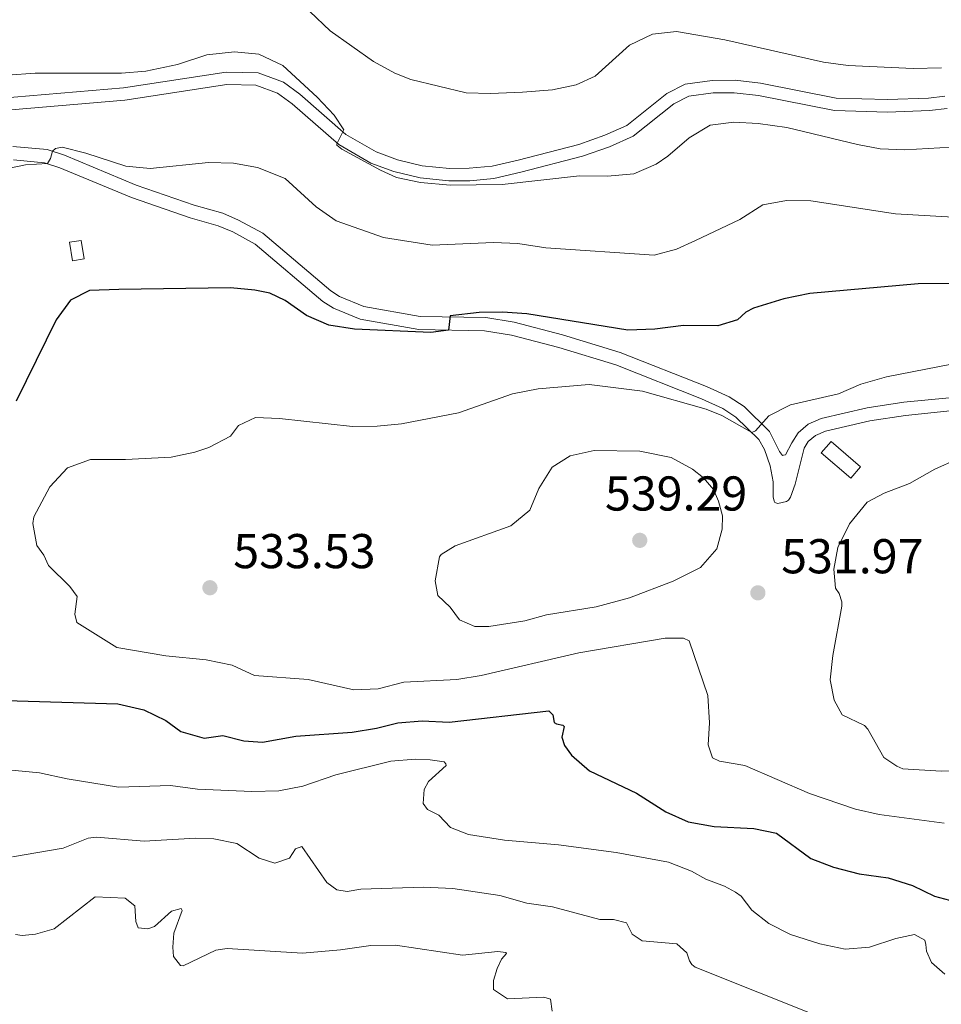
# Model space of a CAD drawing. Units: metres. Extents: x 641118 to 645634, y 713486 to 716548.
# Drawn here: x 643291 to 643480, y 715768 to 715970 of the extents above; entities that cross this region are included whole.
import ezdxf

# ---------------------------------------------------------------- set-up
doc = ezdxf.new("R2010")
doc.units = ezdxf.units.M
doc.header["$MEASUREMENT"] = 0
doc.linetypes.add('DGN Style 3', pattern=[69.34651760733945, 49.53322686238532, -19.81329074495413])
for name, color, linetype, lineweight in [('Carátula', 7, 'Continuous', 5), ('Edificios construcciones cerramientos', 7, 'Continuous', 5), ('Elementos auxiliares', 7, 'Continuous', 5), ('Relieve y altimetría', 7, 'Continuous', 5), ('Textos de rotulación', 7, 'Continuous', 5), ('Viales y ferrocarril', 7, 'Continuous', 5)]:
    doc.layers.add(name, color=color, linetype=linetype, lineweight=lineweight)
doc.styles.add('Style-arial', font='arial.shx', dxfattribs={"bigfont": 'arialbig.shx'})

# ---------------------------------------------------------------- blocks, each defined once
blk = doc.blocks.new('5PATER')
at = {"layer": 'Relieve y altimetría', "linetype": 'Continuous', "lineweight": 5}
h = blk.add_hatch(color=250, dxfattribs=at)
edge = h.paths.add_edge_path()
edge.add_ellipse((0, 0), major_axis=(-1.095731442945027, -1.110710700472634), ratio=0.9994222409660319, start_angle=0, end_angle=360)

msp = doc.modelspace()

# ---------------------------------------------------------------- linework, layer by layer
at = {"layer": 'Carátula', "color": 7, "linetype": 'Continuous', "lineweight": 5}
msp.add_3dface([(641179.73, 713486.46), (645633.78, 713578.6100000001), (645572.3400000001, 716547.98), (641118.29, 716455.8200000001)], dxfattribs=at)
at = {"layer": 'Edificios construcciones cerramientos', "color": 1, "linetype": 'DGN Style 3', "lineweight": 15, "extrusion": (0.01399439487412693, -0.08468403052035792, 0.9963095763300353), "elevation": -51101.16962001228, "flags": 128}
msp.add_lwpolyline([(751419.2513863707, 599280.3372368151), (751419.2559850186, 599284.1819317124), (751421.6479925436, 599284.1819317122), (751421.643393896, 599280.3372368151), (751419.2513863707, 599280.3372368151)], dxfattribs=at)
at = {"layer": 'Edificios construcciones cerramientos', "color": 1, "linetype": 'DGN Style 3', "lineweight": 15}
msp.add_polyline3d([(643460.97, 715875.8800000001, 534.42), (643454.9299999999, 715881.0700000001, 533.3100000000001), (643456.9299999999, 715883.3900000001, 533.3100000000001), (643462.96, 715878.21, 534.42), (643460.97, 715875.8800000001, 534.42)], dxfattribs=at)
at = {"layer": 'Edificios construcciones cerramientos', "color": 1, "linetype": 'Continuous', "lineweight": 5}
for points in [[(643301.5, 715920.4199999999, 525.1800000000001), (643300.8800000001, 715924.2, 525.51), (643303.24, 715924.5900000001, 525.51), (643303.8600000001, 715920.81, 525.1800000000001)], [(643460.97, 715875.8800000001, 534.42), (643454.9299999999, 715881.0700000001, 533.3100000000001), (643456.9299999999, 715883.3900000001, 533.3100000000001), (643462.96, 715878.21, 534.42)]]:
    msp.add_3dface(points, dxfattribs=at)
at = {"layer": 'Elementos auxiliares', "color": 250, "linetype": 'Continuous', "lineweight": 5}
msp.add_3dface([(642045.8800000001, 713898.26), (641998.6200000001, 716211.6599999999), (645417.8899999999, 716282.4299999999), (645466.3200000001, 713969.03)], dxfattribs=at)
at = {"layer": 'Relieve y altimetría', "color": 30, "linetype": 'Continuous', "lineweight": 5, "flags": 128}
for points, elevation in [([(643370.8, 715957.5800000001), (643367.56, 715958.8700000001), (643363.1699999999, 715961.28), (643354.3, 715967.56), (643350.0900000001, 715971.46), (643343.9299999999, 715977.8800000001), (643340.48, 715979.8999999999), (643335.54, 715980.6499999999), (643329.8400000001, 715980.45), (643323.8500000001, 715979.56), (643312.3400000001, 715976.06), (643307.3899999999, 715975.3200000001), (643277.26, 715972.6000000001)], 510), ([(643479.54, 715959.9299999999), (643473.73, 715959.79), (643460.47, 715960.3999999999), (643455.3700000001, 715961.1000000001), (643435.1799999999, 715965.69), (643425.28, 715967.3999999999), (643420.31, 715966.8700000001), (643415.6599999999, 715964.6200000001), (643408.6200000001, 715958.25), (643404.72, 715956.45), (643399.8300000001, 715955.44), (643393.72, 715954.98), (643387.1599999999, 715954.6799999999), (643382.1699999999, 715954.8500000001), (643370.8, 715957.5800000001)], 510), ([(643484.04, 715943.8200000001), (643472.02, 715943.1400000001), (643467.03, 715943.3700000001), (643462.3600000001, 715944.22), (643447.8899999999, 715947.7), (643442, 715948.5700000001), (643437, 715948.8400000001), (643432.1399999999, 715948.22), (643427.8700000001, 715945.6200000001), (643423.5, 715941.8400000001), (643421.0900000001, 715940.2), (643416.49, 715938.26), (643411.1300000001, 715937.78), (643405.4099999999, 715937.79), (643389.56, 715936.03), (643378.8700000001, 715935.8700000001), (643372.77, 715936.48), (643367.8700000001, 715937.5), (643364.5700000001, 715938.96), (643356.6599999999, 715943.31), (643355.6300000001, 715944.0700000001), (643355.6300000001, 715944.3999999999), (643357.1200000001, 715947.23), (643355.1000000001, 715950.24), (643351.6100000001, 715953.9199999999), (643344.5800000001, 715960.4299999999), (643339.6699999999, 715962.75), (643334.7, 715963.2), (643329.01, 715962.6300000001), (643322.97, 715960.6300000001), (643316.52, 715959.27), (643311.53, 715958.8900000001), (643293.8400000001, 715958.8400000001), (643288.1499999999, 715958.44)], 515), ([(643498.5800000001, 715928.4099999999), (643470.1499999999, 715930.02), (643452.77, 715932.72), (643447.77, 715932.75), (643442.9299999999, 715931.8800000001), (643438.24, 715928.8900000001), (643429.1300000001, 715924.54), (643425.27, 715922.77), (643420.6699999999, 715921.5700000001), (643398.51, 715923.0800000001), (643392.77, 715923.94), (643387.78, 715924.1499999999), (643375.2, 715923.6200000001), (643365.24, 715925.1599999999), (643355.53, 715928.6100000001), (643351.3999999999, 715931.4299999999), (643345.0800000001, 715937.25), (643339.4199999999, 715939.51), (643334.51, 715940.4099999999), (643329.3500000001, 715940.55), (643317.4299999999, 715939.31), (643312.44, 715939.79), (643304.2, 715942.48), (643299.3700000001, 715943.69), (643297.98, 715943.4099999999), (643297.3800000001, 715942.8600000001), (643297, 715941.3999999999), (643296.3300000001, 715940.3300000001), (643291.8600000001, 715940.0900000001), (643288.2, 715939.3300000001)], 520), ([(643480.1100000001, 715805.1599999999), (643466.8200000001, 715806.9199999999), (643461.95, 715808.04), (643452.52, 715811.26), (643439.28, 715817), (643434.04, 715817.8400000001), (643432.6599999999, 715818.52), (643431.73, 715821.24), (643432.04, 715825.72), (643431.6499999999, 715831.29), (643427.8899999999, 715842.51), (643426.7, 715843.1000000001), (643422.9099999999, 715843.1000000001), (643405.28, 715840.06), (643385.2, 715835.44), (643380.26, 715834.6100000001), (643369.3500000001, 715834.0700000001), (643364.1499999999, 715832.7), (643359.1399999999, 715832.46), (643349.76, 715834.5900000001), (643338.76, 715835.44), (643334.21, 715837.52), (643328.8800000001, 715838.6200000001), (643320.6200000001, 715839.44), (643310.55, 715841.1699999999), (643302.3999999999, 715846.3), (643301.9299999999, 715847.97), (643302.44, 715851.6200000001), (643300.95, 715853.69), (643296.5800000001, 715857.97), (643295.6000000001, 715860.0900000001), (643294.1599999999, 715862.0900000001), (643293.3400000001, 715866.6000000001), (643293.5800000001, 715867.94), (643296.8400000001, 715874.0900000001), (643300.4299999999, 715877.95), (643305.1699999999, 715879.6799999999), (643312.3600000001, 715879.6799999999), (643321.6699999999, 715880.1499999999), (643326.55, 715881.1699999999), (643329.44, 715882.1400000001), (643333.8600000001, 715884.49), (643335.51, 715886.6599999999), (643339.02, 715888.26), (643343.8999999999, 715888.1000000001), (643358.8899999999, 715886.46), (643363.8899999999, 715886.51), (643368.8999999999, 715886.98), (643380.5700000001, 715889.27), (643391.6499999999, 715893.1699999999), (643396.9299999999, 715894.19), (643407.3700000001, 715895.03), (643418.26, 715893.6699999999), (643431.3400000001, 715889.99), (643434.56, 715888.72), (643440.6699999999, 715885.21), (643441.46, 715885.5900000001), (643444.1699999999, 715888.6499999999), (643448.6499999999, 715890.8600000001), (643458.4299999999, 715893.1400000001), (643463.01, 715895.1499999999), (643468.29, 715896.6499999999), (643484.44, 715899.74)], 530), ([(643415.6399999999, 715851.3700000001), (643408.79, 715849.52), (643398.6499999999, 715847.8200000001), (643394.1499999999, 715846.6300000001), (643386.8200000001, 715845.48), (643383.8999999999, 715845.49), (643380.8200000001, 715846.8600000001), (643378.8999999999, 715849.4199999999), (643376.3700000001, 715851.8300000001), (643375.81, 715854.8300000001), (643376.7, 715859.71), (643377.05, 715860.22), (643379.8899999999, 715862), (643391.3200000001, 715866.1200000001), (643395.2, 715869.28), (643397.05, 715873.74), (643399.81, 715878.1100000001), (643403.49, 715880.4199999999), (643408.3899999999, 715881.54), (643417.74, 715881.3800000001), (643424.1599999999, 715880.1100000001), (643428.54, 715877.72), (643430.77, 715875.9299999999), (643432.8700000001, 715873.56), (643433.8999999999, 715871.1200000001), (643434.7, 715868.1200000001), (643434.5900000001, 715865.3900000001), (643433.52, 715861.3700000001), (643430.21, 715857.5800000001), (643424.55, 715854.75), (643415.6399999999, 715851.3700000001)], 535), ([(643485.81, 715815.9099999999), (643479.47, 715815.81), (643471.6499999999, 715816.31), (643470.3899999999, 715816.81), (643467.73, 715818.6300000001), (643464.49, 715824.44), (643463.78, 715825.1400000001), (643459.22, 715827.3600000001), (643457.55, 715830.3900000001), (643456.76, 715834.55), (643457.3, 715839.51), (643459.1300000001, 715849.6000000001), (643459.1399999999, 715850.52), (643458.5800000001, 715852.23), (643457.8300000001, 715853.3), (643457.49, 715857.1799999999), (643458.3200000001, 715861.6599999999), (643460.7, 715866.48), (643464.3300000001, 715870.95), (643467.81, 715872.77), (643473.01, 715874.8), (643478.19, 715877.7), (643482.76, 715879.75)], 535), ([(643279.71, 715816.8999999999), (643294.74, 715815.5), (643300.4099999999, 715814.21), (643310.9099999999, 715812.53), (643321.5700000001, 715812.8999999999), (643327.0900000001, 715812.1100000001), (643338.24, 715811.6300000001), (643343.77, 715811.77), (643348.69, 715812.71), (643355.4299999999, 715815.0900000001), (643366.74, 715817.8300000001), (643371.72, 715818.29), (643374.78, 715818.1699999999), (643377.6399999999, 715817.72), (643378.02, 715817.3), (643378.05, 715817), (643374.45, 715813.6699999999), (643373.55, 715812.04), (643373.3600000001, 715809.1599999999), (643374.23, 715807.9299999999), (643376.53, 715806.78), (643378.9199999999, 715804.3), (643382.6300000001, 715802.8200000001), (643390.02, 715801.6799999999), (643401.0900000001, 715800.72), (643412.8700000001, 715799.1400000001), (643423.6499999999, 715797.1599999999), (643428.31, 715795.3500000001), (643431.25, 715793.69), (643435.0700000001, 715792.24), (643437.3200000001, 715791.03), (643438.53, 715790.1799999999), (643440.6699999999, 715787.31), (643444.1499999999, 715784.5700000001), (643448.6300000001, 715782.3700000001), (643454.6000000001, 715780.46), (643459.8200000001, 715779.3300000001), (643464.81, 715779.76), (643470.1799999999, 715781.51), (643474, 715782.31), (643476.1399999999, 715781.1699999999), (643476.3800000001, 715780.3), (643476.48, 715778.9099999999), (643477.52, 715776.5800000001), (643480.22, 715774.24)], 520), ([(643289.22, 715798.26), (643299.5900000001, 715800.02), (643304.69, 715802.0700000001), (643306.3800000001, 715802.29), (643316.1699999999, 715801.47), (643326.6799999999, 715802.06), (643330.47, 715801.9299999999), (643335.1399999999, 715801.01), (643339.71, 715797.99), (643342.95, 715796.9299999999), (643345.9199999999, 715798.01), (643347.19, 715799.8700000001), (643348.5, 715800.3600000001), (643353.6000000001, 715792.97), (643355.6699999999, 715791.47), (643357.77, 715791.1499999999), (643360.54, 715791.6100000001), (643373.4299999999, 715792.06), (643379.4099999999, 715791.79), (643389.06, 715790.31), (643394.5900000001, 715788.74), (643399.8600000001, 715788.03), (643409.54, 715785.4299999999), (643412.3200000001, 715785.4299999999), (643415.01, 715784.71), (643416.1499999999, 715782.3800000001), (643418.24, 715781.06), (643425.31, 715780.44), (643427.3600000001, 715778.56), (643427.9099999999, 715776.94), (643428.3899999999, 715776.22), (643429.1000000001, 715775.6699999999), (643455.4299999999, 715765.1499999999)], 515), ([(643289.8300000001, 715782.3600000001), (643291.2, 715782.1200000001), (643293.8999999999, 715782.4199999999), (643297.7, 715783.49), (643306.1599999999, 715790.05), (643312.27, 715789.8200000001), (643314.27, 715788.25), (643314.46, 715785.03), (643314.95, 715783.74), (643316.95, 715783.49), (643318.31, 715784), (643321.77, 715787.1300000001), (643323.76, 715787.6799999999), (643323.9299999999, 715787.26), (643322.28, 715782.6000000001), (643322.02, 715779.75), (643322.1599999999, 715777.8400000001), (643323.6300000001, 715775.96), (643324.1499999999, 715775.94), (643330.8800000001, 715779.1499999999), (643333.2, 715779.46), (643348.5900000001, 715778.53), (643356.4199999999, 715779.19), (643362.6499999999, 715780.0800000001), (643367.6499999999, 715780.1799999999), (643381.4299999999, 715778.1000000001), (643388.6699999999, 715778.8600000001), (643390.3200000001, 715778.6699999999), (643390.44, 715778.46), (643389.3700000001, 715777.3200000001), (643388.48, 715775.3700000001), (643387.74, 715772.9199999999), (643387.77, 715771.1000000001), (643390.6499999999, 715769.1699999999), (643398.06, 715769.51), (643399.47, 715769.0900000001), (643399.77, 715766.6000000001)], 510)]:
    msp.add_lwpolyline(points, dxfattribs=dict(at, elevation=elevation))
at = {"layer": 'Relieve y altimetría', "color": 30, "linetype": 'Continuous', "lineweight": 25, "elevation": 525, "flags": 128}
for points in [[(643490.6200000001, 715915.8300000001), (643474.76, 715915.6699999999), (643452.56, 715913.69), (643447.23, 715912.6000000001), (643441.05, 715910.73), (643439.44, 715909.8800000001), (643437.76, 715908.3), (643433.73, 715907.0900000001), (643426.6699999999, 715907.1300000001), (643420.81, 715906.3999999999), (643415.28, 715906.21), (643394.5700000001, 715909.55), (643389.5800000001, 715909.8999999999), (643384.8200000001, 715909.8200000001), (643378.8600000001, 715909.1100000001), (643378.52, 715906.19), (643374.94, 715905.7), (643359.3, 715906.4099999999), (643354, 715907.2), (643349.4199999999, 715909.21), (643345.04, 715912.3), (643341.94, 715913.74), (643338.8500000001, 715914.4199999999), (643333.8700000001, 715914.8500000001), (643311, 715914.49), (643304.96, 715914.3300000001), (643301.0900000001, 715912.3300000001), (643298.1300000001, 715908.3200000001), (643289.9199999999, 715891.6300000001)], [(643287.79, 715830.29), (643310.8, 715829.6400000001), (643316.1000000001, 715828.3500000001), (643320.6000000001, 715826.19), (643323.6599999999, 715823.96), (643328.45, 715822.5700000001), (643332.3200000001, 715823.1400000001), (643336.6200000001, 715822.03), (643340.4199999999, 715821.75), (643347.23, 715823), (643358.81, 715823.8300000001), (643363.75, 715824.6400000001), (643368.1300000001, 715825.73), (643373.1200000001, 715826.1100000001), (643378.6399999999, 715825.8600000001), (643399.0700000001, 715828.1599999999), (643399.9299999999, 715827.3800000001), (643400.22, 715825.76), (643400.69, 715825.5), (643401.99, 715825.24), (643402.23, 715824.94), (643401.79, 715822.79), (643402.3300000001, 715821.1000000001), (643403.73, 715819.0700000001), (643407.45, 715815.8600000001), (643417.05, 715811.29), (643423.0700000001, 715807.45), (643427.6499999999, 715805.44), (643432.96, 715804.46), (643441.0900000001, 715804.0900000001), (643445.76, 715803.1200000001), (643452.79, 715797.95), (643457.45, 715796.1100000001), (643462.71, 715794.8), (643468.6200000001, 715793.96), (643473.6100000001, 715792.3700000001), (643478.1300000001, 715790.22), (643487.3700000001, 715787.75)]]:
    msp.add_lwpolyline(points, dxfattribs=at)
at = {"layer": 'Viales y ferrocarril', "color": 250, "linetype": 'DGN Style 3', "lineweight": 5}
for points in [[(643282.0800000001, 715953.3200000001, 516.54), (643311.9199999999, 715955.8700000001, 515.63), (643332.98, 715959.05, 515.58), (643339.55, 715958.9099999999, 515.53), (643344.71, 715957.04, 515.35), (643348.0900000001, 715954.56, 515.17), (643357.53, 715946.3200000001, 514.99), (643363.73, 715942.73, 514.75), (643368.0700000001, 715941.1200000001, 514.67), (643373.1599999999, 715939.8999999999, 514.61), (643378.72, 715939.31, 514.57), (643382.74, 715939.3700000001, 514.29), (643387.46, 715939.81, 514.09), (643392.79, 715941.03, 513.83), (643405.27, 715944.26, 513.33), (643410.56, 715946.1300000001, 513.05), (643415.0800000001, 715948.1400000001, 512.87), (643423.29, 715954.6699999999, 512.87), (643427.02, 715956.5800000001, 512.73), (643432.56, 715957.3700000001, 512.73), (643437.25, 715957.3900000001, 512.59), (643442.47, 715956.78, 512.51), (643457.95, 715953.73, 512.36), (643468.47, 715953.44, 512.14), (643476.9299999999, 715953.73, 511.95), (643480.23, 715954.1300000001, 511.81)], [(643289.24, 715943.8300000001, 519.63), (643296.3200000001, 715943.1799999999, 519.95), (643299.8500000001, 715942.03, 520.23), (643314.52, 715935.9099999999, 521), (643326.3999999999, 715931.81, 521.7), (643332.27, 715930.1499999999, 522.2), (643335.52, 715928.75, 522.48), (643340.48, 715926.06, 522.76), (643354.3999999999, 715914.24, 523.49), (643356.2, 715913.0900000001, 523.6800000000001), (643361.1799999999, 715911.05, 524), (643372.74, 715909.01, 524.69), (643386.1599999999, 715908.76, 525.38), (643392.02, 715907.8500000001, 525.74), (643401.9099999999, 715905.25, 526.4), (643413.75, 715901.6400000001, 527.42), (643431.4299999999, 715894.6400000001, 529.05), (643436.06, 715892.5, 529.33), (643439.1000000001, 715890.52, 529.65), (643444.3200000001, 715885.4299999999, 530.16), (643446.3400000001, 715881.3, 530.51), (643446.98, 715880.51, 530.69), (643447.19, 715880.54, 530.74), (643447.5900000001, 715880.6599999999, 530.74), (643448.8800000001, 715883.1100000001, 530.8), (643450.1799999999, 715885.1499999999, 530.66), (643452.27, 715886.8999999999, 530.66), (643454.9099999999, 715888.0900000001, 530.75), (643464.3600000001, 715890.27, 531.21), (643471.8700000001, 715891.3999999999, 531.54), (643496.5800000001, 715893.8700000001, 532.78)]]:
    msp.add_polyline3d(points, dxfattribs=at)
at = {"layer": 'Viales y ferrocarril', "color": 250, "linetype": 'Continuous', "lineweight": 5}
for points in [[(643282.46, 715950.79, 516.54), (643312.22, 715953.3400000001, 515.63), (643333.1399999999, 715956.5, 515.58), (643339.0800000001, 715956.3700000001, 515.53), (643343.5, 715954.77, 515.35), (643346.5, 715952.5700000001, 515.17), (643356.04, 715944.24, 514.99), (643362.6399999999, 715940.4099999999, 514.75), (643367.3300000001, 715938.6799999999, 514.67), (643372.73, 715937.3800000001, 514.61), (643378.6000000001, 715936.76, 514.57), (643382.8800000001, 715936.8200000001, 514.29), (643387.8600000001, 715937.29, 514.09), (643393.3899999999, 715938.55, 513.83), (643406.02, 715941.8200000001, 513.33), (643411.5, 715943.76, 513.05), (643416.3600000001, 715945.9199999999, 512.87), (643424.72, 715952.54, 512.87), (643427.8, 715954.1200000001, 512.73), (643432.75, 715954.8200000001, 512.73), (643437.1100000001, 715954.8400000001, 512.59), (643442.0800000001, 715954.26, 512.51), (643457.6699999999, 715951.19, 512.36), (643468.48, 715950.8900000001, 512.14), (643477.1300000001, 715951.19, 511.95), (643480.73, 715951.6200000001, 511.81)], [(643289.3600000001, 715941.1000000001, 519.63), (643295.77, 715940.51, 519.95), (643298.9099999999, 715939.49, 520.23), (643313.55, 715933.3800000001, 521), (643325.5900000001, 715929.22, 521.7), (643331.3600000001, 715927.5900000001, 522.2), (643334.3400000001, 715926.31, 522.48), (643338.94, 715923.81, 522.76), (643352.79, 715912.06, 523.49), (643354.95, 715910.6799999999, 523.6800000000001), (643360.4199999999, 715908.4299999999, 524), (643372.48, 715906.3, 524.69), (643385.9299999999, 715906.05, 525.38), (643391.47, 715905.19, 525.74), (643401.1699999999, 715902.6400000001, 526.4), (643412.8600000001, 715899.0800000001, 527.42), (643430.3600000001, 715892.1499999999, 529.05), (643434.74, 715890.1200000001, 529.33), (643437.3999999999, 715888.3900000001, 529.65), (643442.1599999999, 715883.75, 530.16), (643443.31, 715881.75, 530.34), (643444.49, 715878.3999999999, 530.75), (643445.06, 715875.0900000001, 531.21), (643445.0800000001, 715872, 531.63), (643445.26, 715871.1400000001, 531.8100000000001), (643445.4299999999, 715870.8999999999, 531.8100000000001), (643446.02, 715870.6799999999, 531.8100000000001), (643447.78, 715871.06, 531.8100000000001), (643448.22, 715871.3400000001, 531.8100000000001), (643448.6399999999, 715871.99, 531.8100000000001), (643449.5900000001, 715874.6400000001, 531.4), (643451.4099999999, 715882.03, 530.8), (643452.24, 715883.3400000001, 530.66), (643453.72, 715884.5800000001, 530.66), (643455.78, 715885.51, 530.75), (643464.8700000001, 715887.6100000001, 531.21), (643472.21, 715888.71, 531.54), (643493.72, 715890.98, 532.5)]]:
    msp.add_polyline3d(points, dxfattribs=at)

# ---------------------------------------------------------------- block references
at = {"layer": 'Relieve y altimetría', "color": 250, "linetype": 'Continuous', "lineweight": 5}
for p in [(643417.73, 715863.1200000001, 539.29), (643329.6499999999, 715853.4099999999, 533.53), (643441.94, 715852.3600000001, 531.97)]:
    msp.add_blockref('5PATER', p, dxfattribs=at)

# ---------------------------------------------------------------- texts
at = {"layer": 'Textos de rotulación', "color": 250, "linetype": 'Continuous', "lineweight": 5, "style": 'Style-arial'}
for s, p in [('539.29', (643410.6000000001, 715869.22, 539.29)), ('533.53', (643334.4299999999, 715857.4099999999, 533.53)), ('531.97', (643446.71, 715856.3600000001, 531.97))]:
    msp.add_text(s, height=7.000020000000001, dxfattribs=at).set_placement(p)

# ---------------------------------------------------------------- meshes
at = {"layer": 'Viales y ferrocarril', "color": 20, "linetype": 'Continuous', "lineweight": 5}
mesh = msp.add_polyface(dxfattribs=at)
corners = [(642735.1699999997, 714885.3399999996, 450.6399999999878), (642749.3799999999, 714878.0799999998, 450.719999999992), (642893.5799999998, 714804.3899999997, 451.5799999999915), (642910.2299999997, 714796.3099999998, 451.869999999999), (642929.0399999998, 714788.0499999998, 451.9299999999822), (642944.7499999998, 714782.2899999998, 452.219999999993), (642954.4199999999, 714779.22, 452.390000000001), (642963.5699999998, 714776.8099999996, 452.4399999999824), (642974.5299999998, 714774.4199999997, 452.619999999987), (642985.1399999994, 714772.5199999996, 452.729999999992), (643023.6499999997, 714767.28, 453.1100000000106), (643026.5599999998, 714766.8799999999, 453.1399999999846), (643084.7099999997, 714758.9699999995, 453.7099999999803), (643142.0499999998, 714751.4099999997, 453.9899999999753), (643161.7999999998, 714749.3599999999, 454.0799999999933), (643163.9299999997, 714749.2099999997, 454.0899999999912), (643189.3500000001, 714747.4599999997, 454.2199999999913), (643205.6499999997, 714747.6799999997, 454.1399999999957), (643216.4399999997, 714748.3099999998, 454.0999999999944), (643238.2399999998, 714750.7199999997, 454.0899999999968), (643286.2699999998, 714758.2799999998, 454.4299999999866), (643297.0599999998, 714759.9799999997, 454.5099999999844), (643378.6099999999, 714773.0599999998, 456.3399999999855), (643446.2599999998, 714783.9599999997, 458.4099999999856), (643581.2799999998, 714806.5099999998, 460.9899999999976), (643649.9899999998, 714817.5399999998, 462.4199999999936), (643756.2199999997, 714835.0399999998, 464.66), (643863.1499999997, 714852.6499999994, 466.9199999999892), (643869.4199999997, 714853.6699999997, 467.1099999999901), (643938.4499999997, 714864.9399999997, 469.2399999999991), (644002.1799999999, 714874.8699999999, 470.6199999999899), (644072.6399999997, 714886.0799999998, 472.5699999999844), (644095.4499999997, 714890.5399999998, 472.8599999999878), (644108.7899999998, 714894.2399999995, 473.0299999999882), (644113.9099999997, 714896.1399999997, 473.1399999999796), (644129.4799999997, 714902.9099999997, 473.2599999999894), (644248.3399999999, 714961.3699999999, 474.2899999999933), (644318.3400000001, 714996.2699999998, 474.8300000000011), (644359.7199999997, 715016.9099999997, 475.1499999999937), (644415.1100000001, 715044.1399999997, 475.549999999989), (644462.6299999999, 715067.48, 476.470000000003), (644484.5699999998, 715078.3899999997, 477.0400000000001), (644519.3899999997, 715095.4299999997, 478.479999999977), (644536.5899999999, 715103.9599999995, 478.8199999999887), (644551.8399999999, 715111.4599999995, 479.5499999999951), (644596.5799999998, 715133.4699999997, 481.689999999998), (644679.9099999997, 715174.6399999994, 486.3699999999927), (644681.0700000001, 715175.21, 486.4400000000015), (644683.6799999997, 715176.5, 486.5900000000009), (644740.0899999999, 715203.6999999997, 489.3099999999848), (644774.9299999997, 715219.4499999997, 490.6299999999894), (644879.2199999997, 715264.3099999996, 494.0699999999892), (644944.5599999998, 715292.0399999996, 496.9399999999816), (644977.6199999996, 715306.7799999996, 498.5699999999802), (644985.3700000001, 715310.2299999997, 498.9499999999999), (644991.9299999997, 715313.3899999997, 499.2599999999953), (645006.2199999997, 715320.2899999998, 499.9199999999814), (645043.7, 715340.1599999999, 501.5000000000017), (645056.5699999998, 715346.9799999993, 502.0399999999788), (645137.95, 715390.19, 506.2299999999995), (645192.5999999999, 715419.2799999996, 509.5099999999827), (645199.0499999998, 715422.7099999997, 509.8999999999799), (645241.27, 715445.1799999997, 512.4299999999923), (645280.4699999997, 715466.0399999996, 514.7799999999932), (645312.7499999998, 715483.2199999995, 516.7199999999866), (645332.8, 715494.4199999995, 517.74999999998), (645343.6099999999, 715501.5699999998, 518.1599999999897), (645349.6799999995, 715506.0699999996, 518.4999999999864), (645358.9199999997, 715513.7899999998, 519.0699999999941), (645371.0099999998, 715525.8699999999, 519.9299999999922), (645382.5899999996, 715539.2199999997, 520.5599999999753), (645388.5199999998, 715546.9299999997, 520.9699999999989), (645397.6100000001, 715560.9399999997, 521.7699999999969), (645405.1799999995, 715574.7799999996, 522.2799999999836), (645410.3999999994, 715586.5599999998, 522.909999999987), (645415.0099999998, 715597.8999999994, 523.419999999996), (645416.97, 715603.79, 523.7400000000063), (645419.8199999998, 715613.8399999999, 524.3399999999947), (645422.2699999998, 715624.6999999995, 524.9299999999818), (645424.8799999999, 715642.6699999997, 525.8999999999945), (645425.6699999997, 715652.9299999997, 526.5399999999856), (645426.1099999999, 715664.6799999995, 527.319999999976), (645425.79, 715683.2899999998, 528.3800000000023), (645422.79, 715766.1699999997, 532.4299999999969), (645418.7, 715897.4799999997, 539.5499999999865), (645417.7199999997, 715933.5499999998, 541.6599999999903), (645415.4199999997, 715983.1599999997, 544.9299999999936), (645415.24, 715990.5399999998, 545.430000000007), (645415.5, 715999.1199999999, 545.9899999999969), (645416.5899999999, 716004.9199999997, 546.4499999999863), (645418.3199999998, 716010.5299999998, 546.7699999999954), (645420.9999999998, 716017.1999999997, 547.1799999999828), (645422.8500000001, 716020.9799999997, 547.3500000000033), (645423.0099999998, 716021.2999999998, 547.3600000000004), (645423.3400000001, 716021.8499999999, 547.3899999999873), (645423.8300000001, 715998.5299999998, 545.6799999999876), (645423.3700000001, 715993.8599999999, 545.3900000000049), (645423.3299999998, 715993.4699999997, 545.3699999999903), (645423.9399999997, 715956.5499999998, 543.0699999999983), (645424.29, 715945.1299999999, 542.399999999997), (645426.29, 715880.7299999997, 538.6200000000023), (645431.53, 715631, 526.0600000000096), (645430.4099999997, 715624.0199999996, 525.6299999999736), (645429.9899999998, 715621.4299999997, 525.4699999999832), (645427.6499999997, 715610.8199999998, 524.9599999999937), (645425.0799999998, 715601.7699999998, 524.4099999999972), (645422.0099999998, 715592.4999999995, 523.9499999999955), (645418.4299999997, 715583.2599999998, 523.4899999999907), (645413.7799999998, 715573.8299999998, 522.9099999999885), (645408.3300000001, 715563.5900000001, 522.3399999999992), (645398.9399999997, 715548.5799999996, 521.7099999999856), (645393.2499999998, 715540.3599999999, 521.3099999999973), (645386.8199999998, 715532.1799999997, 520.84999999999), (645374.81, 715518.53, 520.1600000000095), (645366.9599999997, 715510.5899999999, 519.7099999999949), (645358.6599999997, 715503.0999999996, 519.0199999999835), (645350.4399999997, 715496.9799999997, 518.5999999999902), (645341.9599999997, 715491.2399999998, 518.1900000000016), (645333.4399999997, 715486.1599999997, 517.8099999999874), (645321.0599999998, 715479.1499999997, 517.1500000000044), (645311.4099999997, 715473.9699999997, 516.5599999999943), (645303.4799999997, 715469.7099999997, 516.0799999999883), (645214.7499999998, 715423.3699999999, 510.6499999999932), (645141.1399999999, 715384.1899999997, 506.2299999999942), (645059.7499999998, 715340.9799999997, 502.0399999999921), (645043.3099999998, 715332.2599999998, 501.3499999999983), (645009.29, 715314.2299999997, 499.9199999999979), (644988.23, 715304.0700000001, 498.9499999999939), (644961.27, 715292.1000000001, 497.6399999999924), (644943.3899999997, 715284.1599999995, 496.769999999988), (644881.8799999994, 715258.0599999996, 494.069999999977), (644834.74, 715237.8599999999, 492.4699999999933), (644777.6699999997, 715213.2399999998, 490.6299999999871), (644742.95, 715197.5399999998, 489.3099999999936), (644712.5899999999, 715183.0900000001, 487.8799999999954), (644668.76, 715161.6299999999, 485.7000000000017), (644599.5899999999, 715127.3799999994, 481.6899999999914), (644569.5299999998, 715112.5899999996, 480.2599999999955), (644563.1199999999, 715109.4399999997, 479.9499999999974), (644555.2899999998, 715105.5899999999, 479.5699999999889), (644539.5999999999, 715097.8699999999, 478.8199999999916), (644522.3899999999, 715089.3400000001, 478.4799999999944), (644487.5699999998, 715072.2999999998, 477.0399999999783), (644465.6399999997, 715061.3899999997, 476.4699999999815), (644418.1000000001, 715038.05, 475.5499999999966), (644362.73, 715010.8599999999, 475.1499999999913), (644322.8899999997, 714990.9999999998, 474.8399999999882), (644251.3399999999, 714955.3199999996, 474.289999999981), (644132.3199999998, 714896.7799999998, 473.2599999999816), (644116.4299999997, 714889.8699999999, 473.1400000000032), (644110.96, 714887.8399999999, 473.0299999999849), (644103.6499999999, 714885.6000000001, 472.9700000000038), (644096.9099999999, 714883.9399999997, 472.8599999999866), (644073.8199999998, 714879.4299999999, 472.5699999999997), (644003.23, 714868.2, 470.6199999999968), (643934.4599999997, 714857.45, 469.0899999999961), (643907.5599999998, 714853.0599999998, 468.2599999999837), (643859.5499999998, 714845.2199999997, 466.7799999999979), (643757.0099999998, 714828.3299999998, 464.6399999999967), (643651.0700000001, 714810.8699999999, 462.4200000000057), (643582.3699999999, 714799.8399999999, 460.9899999999952), (643447.3499999999, 714777.2899999998, 458.4099999999886), (643379.6799999999, 714766.3899999997, 456.3399999999877), (643298.1199999999, 714753.3099999998, 454.5099999999917), (643282.1100000001, 714750.79, 454.3999999999987), (643239.1399999999, 714744.02, 454.0899999999894), (643217.0099999998, 714741.5699999996, 454.099999999985), (643205.8899999999, 714740.9299999997, 454.1399999999915), (643189.19, 714740.6999999997, 454.2200000000017), (643166.69, 714742.0599999998, 454.0999999999877), (643141.1799999997, 714744.7999999998, 453.989999999994), (643083.8199999996, 714752.3599999996, 453.7099999999793), (642985.2399999998, 714765.7699999998, 452.7399999999878), (642973.2299999997, 714767.8799999999, 452.6199999999841), (642955.75, 714771.98, 452.4100000000102), (642942.5899999999, 714775.9799999997, 452.2199999999805), (642930.8, 714780.3, 452.0100000000028), (642926.5499999998, 714781.8599999999, 451.9299999999787), (642907.4299999997, 714790.2599999998, 451.8699999999967), (642890.6099999999, 714798.4199999997, 451.5799999999962), (642871.4299999997, 714808.2199999997, 451.4800000000029), (642866.7599999998, 714810.6099999999, 451.4499999999802), (642835.9199999995, 714826.3699999999, 451.2699999999826), (642832.8400000001, 714827.94, 451.2500000000061), (642738.5299999998, 714876.1299999999, 450.7199999999974), (642625.9899999998, 714933.8299999998, 449.3500000000019), (642610.7799999998, 714941.3799999994, 448.9999999999779), (642599.3599999999, 714945.5599999996, 448.8299999999825), (642587.4299999997, 714949.0299999998, 448.8299999999987), (642563.1899999997, 714955.0599999998, 448.5999999999904), (642543.1499999999, 714959.8999999997, 448.0299999999867), (642523.1199999999, 714964.7399999998, 447.9699999999931), (642503.9299999997, 714970.2799999998, 447.7999999999862), (642492.0499999998, 714974.3299999996, 447.5699999999868), (642469.3199999998, 714982.7899999996, 447.3999999999891), (642424.1300000001, 715000.4099999997, 447.0499999999976), (642410.4499999997, 715006.0899999999, 446.8299999999974), (642398.4299999999, 715011.6899999997, 446.7099999999937), (642352.19, 715035.5299999998, 446.3299999999977), (642348.0399999998, 715037.6699999997, 446.2999999999843), (642258.5699999998, 715083.7999999998, 445.5699999999913), (642253.0799999998, 715086.5, 445.5399999999972), (642219.8599999999, 715102.79, 445.33), (642201.8399999999, 715110.5299999996, 445.2799999999832), (642093.0399999998, 715151.6599999997, 446.3799999999894), (642087.9399999997, 715153.5899999999, 446.4299999999934), (642035.2999999998, 715174.3499999999, 446.9399999999953), (642019.6799999997, 715180.9199999995, 446.9199999999955), (642019.53, 715188.3699999999, 446.9200000000035), (642037.5799999998, 715180.76, 446.9399999999943), (642048.4899999998, 715176.3999999997, 446.8299999999892), (642053.2199999997, 715174.5099999995, 446.7799999999858), (642084.9799999997, 715161.8399999999, 446.4799999999913), (642204.3399999999, 715116.7099999997, 445.2799999999806), (642222.6300000001, 715108.8499999999, 445.3299999999928), (642253.76, 715093.7699999998, 445.5099999999998), (642361.9799999997, 715037.9799999995, 446.3899999999758), (642367.8699999996, 715034.9499999995, 446.4399999999731), (642401.3699999999, 715017.6799999995, 446.7099999999912), (642413.1399999997, 715012.1899999997, 446.8300000000034), (642426.6199999999, 715006.5899999999, 447.0499999999905), (642471.6899999997, 714989.0199999998, 447.4000000000001), (642494.2899999998, 714980.6099999999, 447.5699999999966), (642505.9299999997, 714976.6399999997, 447.7999999999923), (642524.8299999998, 714971.1799999997, 447.96999999998), (642544.7199999997, 714966.3799999999, 448.0299999999912), (642564.7799999998, 714961.5299999998, 448.5999999999987), (642589.1699999997, 714955.4699999997, 448.8299999999908), (642601.4399999997, 714951.8999999994, 448.8299999999923), (642613.4199999997, 714947.5099999995, 448.9999999999864), (642628.9799999997, 714939.7799999998, 449.3499999999905)]
mesh.append_faces([[corners[k] for k in face] for face in [(94, 92, 93), (209, 207, 208)]], dxfattribs={"vtx0": -1, "color": 20})
mesh.append_faces([[corners[k] for k in face] for face in [(92, 95, 91), (91, 95, 90), (90, 95, 89), (89, 95, 88), (88, 96, 87), (87, 97, 86), (86, 98, 85), (85, 99, 84), (84, 100, 83), (83, 101, 82), (82, 101, 81), (81, 101, 80), (80, 101, 79), (79, 101, 78), (78, 103, 77), (77, 104, 76), (76, 105, 75), (75, 106, 74), (74, 108, 73), (73, 109, 72), (72, 110, 71), (71, 111, 70), (70, 112, 69), (69, 114, 68), (68, 115, 67), (67, 116, 66), (66, 117, 65), (65, 119, 64), (64, 121, 63), (63, 121, 62), (62, 122, 61), (61, 122, 60), (60, 123, 59), (59, 123, 58), (58, 124, 57), (57, 125, 56), (56, 126, 55), (55, 127, 54), (54, 127, 53), (53, 128, 52), (52, 129, 51), (51, 131, 50), (50, 133, 49), (49, 134, 48), (48, 135, 47), (47, 135, 46), (46, 135, 45), (45, 137, 44), (44, 140, 43), (43, 140, 42), (42, 142, 41), (41, 142, 40), (40, 144, 39), (39, 145, 38), (38, 146, 37), (37, 147, 36), (36, 147, 35), (35, 148, 34), (34, 149, 33), (33, 151, 32), (32, 153, 31), (31, 154, 30), (30, 154, 29), (29, 156, 28), (28, 157, 27), (27, 157, 26), (26, 158, 25), (25, 160, 24), (24, 160, 23), (23, 162, 22), (22, 162, 21), (21, 163, 20), (20, 164, 19), (19, 166, 18), (18, 167, 17), (17, 167, 16), (16, 169, 15), (15, 169, 14), (14, 170, 13), (13, 170, 12), (12, 171, 11), (11, 172, 10), (10, 172, 9), (9, 173, 8), (8, 173, 7), (7, 174, 6), (6, 175, 5), (5, 176, 4), (181, 2, 180), (180, 2, 179), (1, 184, 0), (184, 1, 183), (4, 178, 3), (0, 185, 230), (230, 186, 229), (229, 186, 228), (228, 187, 227), (227, 188, 226), (226, 189, 225), (225, 190, 224), (224, 191, 223), (223, 193, 222), (222, 194, 221), (221, 194, 220), (220, 195, 219), (219, 197, 218), (218, 197, 217), (216, 199, 215), (200, 215, 199), (198, 217, 197), (215, 202, 214), (202, 215, 201), (214, 202, 213), (213, 204, 212), (212, 205, 211), (211, 206, 210), (210, 206, 209)]], dxfattribs={"vtx0": -1, "vtx1": -1, "color": 20})
mesh.append_faces([[corners[k] for k in face] for face in [(92, 94, 95), (88, 95, 96), (87, 96, 97), (86, 97, 98), (85, 98, 99), (84, 99, 100), (83, 100, 101), (78, 101, 102), (78, 102, 103), (77, 103, 104), (76, 104, 105), (75, 105, 106), (74, 106, 107), (74, 107, 108), (73, 108, 109), (72, 109, 110), (71, 110, 111), (70, 111, 112), (69, 112, 113), (69, 113, 114), (68, 114, 115), (67, 115, 116), (66, 116, 117), (65, 117, 118), (65, 118, 119), (64, 119, 120), (64, 120, 121), (62, 121, 122), (60, 122, 123), (58, 123, 124), (57, 124, 125), (56, 125, 126), (55, 126, 127), (53, 127, 128), (52, 128, 129), (51, 129, 130), (51, 130, 131), (50, 131, 132), (50, 132, 133), (49, 133, 134), (48, 134, 135), (45, 135, 136), (45, 136, 137), (44, 137, 138), (44, 138, 139), (44, 139, 140), (42, 140, 141), (42, 141, 142), (40, 142, 143), (40, 143, 144), (39, 144, 145), (38, 145, 146), (37, 146, 147), (35, 147, 148), (34, 148, 149), (33, 149, 150), (33, 150, 151), (32, 151, 152), (32, 152, 153), (31, 153, 154), (29, 154, 155), (29, 155, 156), (28, 156, 157), (26, 157, 158), (25, 158, 159), (25, 159, 160), (23, 160, 161), (23, 161, 162), (21, 162, 163), (20, 163, 164), (19, 164, 165), (19, 165, 166), (18, 166, 167), (16, 167, 168), (16, 168, 169), (14, 169, 170), (12, 170, 171), (11, 171, 172), (9, 172, 173), (7, 173, 174), (6, 174, 175), (5, 175, 176), (4, 176, 177), (4, 177, 178), (2, 181, 182), (2, 182, 183), (183, 1, 2), (179, 2, 3), (0, 184, 185), (3, 178, 179), (230, 185, 186), (228, 186, 187), (227, 187, 188), (226, 188, 189), (225, 189, 190), (224, 190, 191), (223, 191, 192), (223, 192, 193), (222, 193, 194), (220, 194, 195), (219, 195, 196), (219, 196, 197), (198, 216, 217), (216, 198, 199), (215, 200, 201), (213, 202, 203), (213, 203, 204), (212, 204, 205), (211, 205, 206), (209, 206, 207)]], dxfattribs={"vtx0": -1, "vtx2": -1, "color": 20})

doc.saveas('drawing.dxf')
